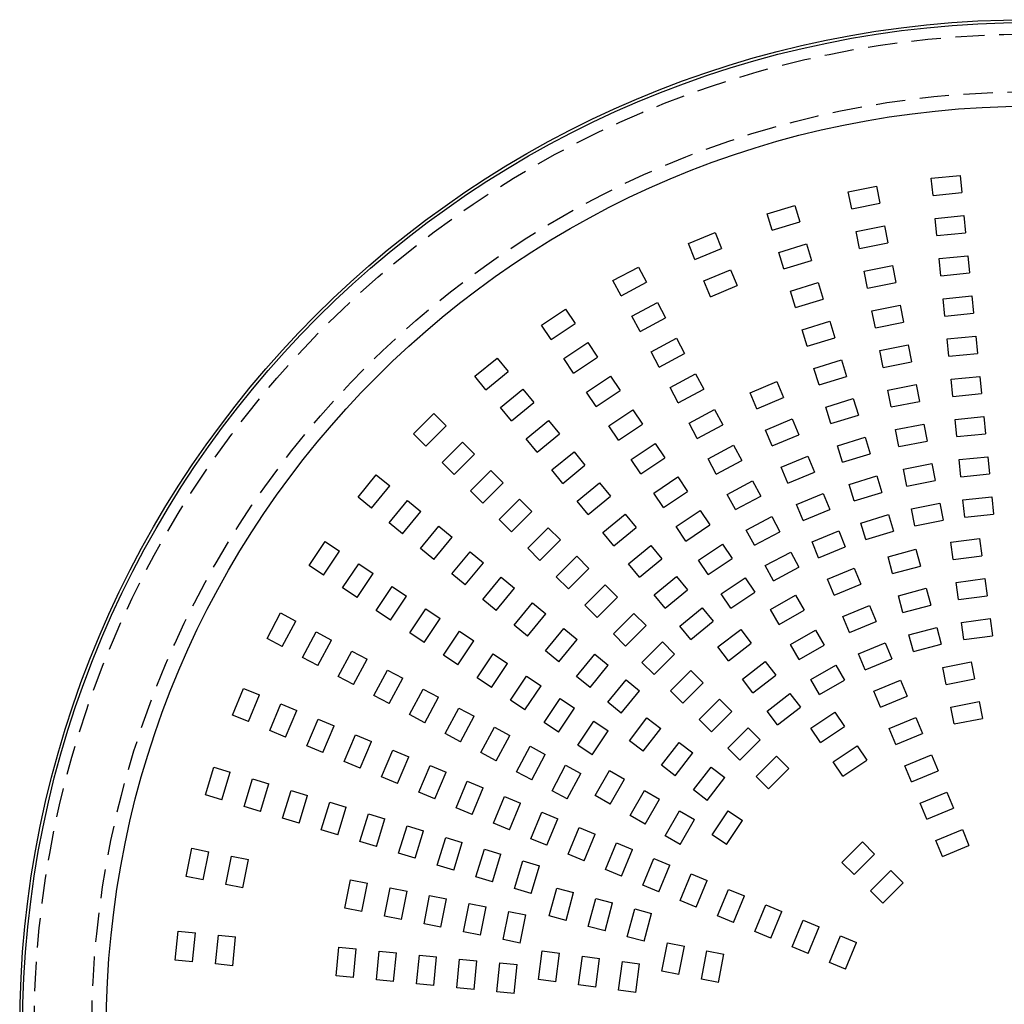
# Model space of a CAD drawing. Units: inches. Extents: x 1810 to 2224, y 73 to 358.
# Drawn here: x 1865 to 1907, y 187 to 230 of the extents above; entities that cross this region are included whole.
import ezdxf

# ---------------------------------------------------------------- set-up
doc = ezdxf.new("R2010")
doc.units = ezdxf.units.IN
doc.header["$LTSCALE"] = 0.2
doc.linetypes.add('HIDDEN', pattern=[9.525, 6.35, -3.175])

msp = doc.modelspace()

# ---------------------------------------------------------------- linework, layer by layer
at = {"color": 7, "linetype": 'HIDDEN'}
for p, q in [((1904.128, 222.968), (1905.372, 223.091)), ((1905.372, 223.091), (1905.446, 222.345)), ((1904.202, 222.222), (1904.128, 222.968)), ((1900.533, 222.373), (1901.759, 222.617)), ((1900.68, 221.638), (1900.533, 222.373)), ((1901.759, 222.617), (1901.906, 221.882)), ((1904.202, 222.222), (1905.446, 222.345)), ((1897.014, 221.429), (1898.21, 221.791)), ((1898.21, 221.791), (1898.428, 221.074)), ((1900.68, 221.638), (1901.906, 221.882)), ((1897.232, 220.711), (1897.014, 221.429)), ((1897.232, 220.711), (1898.428, 221.074)), ((1904.3, 221.227), (1905.544, 221.349)), ((1904.373, 220.481), (1904.3, 221.227)), ((1905.544, 221.349), (1905.617, 220.603)), ((1893.604, 220.143), (1894.759, 220.622)), ((1894.759, 220.622), (1895.046, 219.929)), ((1900.875, 220.657), (1902.101, 220.901)), ((1901.021, 219.921), (1900.875, 220.657)), ((1902.101, 220.901), (1902.247, 220.165)), ((1904.373, 220.481), (1905.617, 220.603)), ((1893.891, 219.45), (1893.604, 220.143)), ((1897.522, 219.754), (1898.718, 220.117)), ((1898.718, 220.117), (1898.936, 219.399)), ((1901.021, 219.921), (1902.247, 220.165)), ((1893.891, 219.45), (1895.046, 219.929)), ((1897.74, 219.036), (1897.522, 219.754)), ((1897.74, 219.036), (1898.936, 219.399)), ((1904.471, 219.485), (1905.715, 219.608)), ((1904.545, 218.739), (1904.471, 219.485)), ((1905.715, 219.608), (1905.789, 218.861)), ((1890.337, 218.53), (1891.44, 219.119)), ((1891.44, 219.119), (1891.793, 218.458)), ((1894.274, 218.527), (1895.429, 219.005)), ((1895.429, 219.005), (1895.716, 218.312)), ((1901.216, 218.94), (1902.442, 219.184)), ((1901.362, 218.205), (1901.216, 218.94)), ((1902.442, 219.184), (1902.588, 218.449)), ((1904.545, 218.739), (1905.789, 218.861)), ((1890.691, 217.869), (1890.337, 218.53)), ((1890.691, 217.869), (1891.793, 218.458)), ((1894.561, 217.834), (1894.274, 218.527)), ((1898.03, 218.079), (1899.226, 218.442)), ((1899.226, 218.442), (1899.444, 217.724)), ((1901.362, 218.205), (1902.588, 218.449)), ((1894.561, 217.834), (1895.716, 218.312)), ((1898.248, 217.362), (1898.03, 218.079)), ((1891.162, 216.987), (1892.265, 217.576)), ((1892.265, 217.576), (1892.618, 216.915)), ((1898.248, 217.362), (1899.444, 217.724)), ((1904.643, 217.744), (1905.887, 217.866)), ((1904.716, 216.997), (1904.643, 217.744)), ((1905.887, 217.866), (1905.96, 217.12)), ((1887.244, 216.605), (1888.283, 217.299)), ((1888.283, 217.299), (1888.7, 216.675)), ((1901.557, 217.224), (1902.783, 217.468)), ((1901.704, 216.489), (1901.557, 217.224)), ((1902.783, 217.468), (1902.93, 216.732)), ((1904.716, 216.997), (1905.96, 217.12)), ((1887.66, 215.981), (1888.7, 216.675)), ((1891.516, 216.325), (1891.162, 216.987)), ((1891.516, 216.325), (1892.618, 216.915)), ((1898.538, 216.405), (1899.734, 216.767)), ((1899.734, 216.767), (1899.952, 216.05)), ((1901.704, 216.489), (1902.93, 216.732)), ((1887.66, 215.981), (1887.244, 216.605)), ((1898.756, 215.687), (1898.538, 216.405)), ((1888.216, 215.15), (1889.255, 215.844)), ((1889.255, 215.844), (1889.672, 215.22)), ((1891.987, 215.444), (1893.089, 216.033)), ((1893.089, 216.033), (1893.443, 215.371)), ((1898.756, 215.687), (1899.952, 216.05)), ((1904.814, 216.002), (1906.058, 216.125)), ((1904.888, 215.256), (1904.814, 216.002)), ((1906.058, 216.125), (1906.132, 215.378)), ((1892.341, 214.782), (1891.987, 215.444)), ((1901.899, 215.508), (1903.125, 215.752)), ((1902.045, 214.772), (1901.899, 215.508)), ((1903.125, 215.752), (1903.271, 215.016)), ((1884.354, 214.385), (1885.32, 215.178)), ((1885.32, 215.178), (1885.796, 214.598)), ((1888.633, 214.526), (1888.216, 215.15)), ((1888.633, 214.526), (1889.672, 215.22)), ((1892.341, 214.782), (1893.443, 215.371)), ((1899.046, 214.73), (1900.242, 215.093)), ((1900.242, 215.093), (1900.46, 214.375)), ((1902.045, 214.772), (1903.271, 215.016)), ((1904.888, 215.256), (1906.132, 215.378)), ((1884.83, 213.805), (1885.796, 214.598)), ((1899.264, 214.012), (1899.046, 214.73)), ((1884.83, 213.805), (1884.354, 214.385)), ((1889.188, 213.694), (1890.228, 214.389)), ((1890.228, 214.389), (1890.644, 213.765)), ((1892.812, 213.9), (1893.914, 214.489)), ((1893.914, 214.489), (1894.268, 213.828)), ((1896.283, 213.676), (1897.438, 214.155)), ((1897.438, 214.155), (1897.725, 213.462)), ((1899.264, 214.012), (1900.46, 214.375)), ((1904.986, 214.261), (1906.23, 214.383)), ((1905.059, 213.514), (1904.986, 214.261)), ((1906.23, 214.383), (1906.303, 213.637)), ((1885.464, 213.032), (1886.43, 213.825)), ((1886.43, 213.825), (1886.906, 213.246)), ((1889.605, 213.071), (1889.188, 213.694)), ((1889.605, 213.071), (1890.644, 213.765)), ((1893.166, 213.239), (1892.812, 213.9)), ((1893.166, 213.239), (1894.268, 213.828)), ((1902.24, 213.791), (1903.466, 214.035)), ((1902.387, 213.056), (1902.24, 213.791)), ((1903.466, 214.035), (1903.613, 213.3)), ((1896.57, 212.983), (1896.283, 213.676)), ((1896.57, 212.983), (1897.725, 213.462)), ((1899.554, 213.055), (1900.75, 213.418)), ((1900.75, 213.418), (1900.968, 212.7)), ((1902.387, 213.056), (1903.613, 213.3)), ((1905.059, 213.514), (1906.303, 213.637)), ((1885.94, 212.453), (1885.464, 213.032)), ((1885.94, 212.453), (1886.906, 213.246)), ((1890.161, 212.239), (1891.2, 212.934)), ((1891.2, 212.934), (1891.617, 212.31)), ((1893.637, 212.357), (1894.739, 212.946)), ((1894.739, 212.946), (1895.093, 212.285)), ((1899.772, 212.338), (1899.554, 213.055)), ((1881.696, 211.893), (1882.58, 212.777)), ((1882.58, 212.777), (1883.11, 212.246)), ((1886.574, 211.68), (1887.541, 212.472)), ((1887.541, 212.472), (1888.016, 211.893)), ((1896.953, 212.059), (1898.108, 212.538)), ((1898.108, 212.538), (1898.395, 211.845)), ((1899.772, 212.338), (1900.968, 212.7)), ((1905.157, 212.519), (1906.401, 212.642)), ((1905.231, 211.773), (1905.157, 212.519)), ((1906.401, 212.642), (1906.475, 211.895)), ((1882.226, 211.363), (1883.11, 212.246)), ((1890.577, 211.616), (1890.161, 212.239)), ((1890.577, 211.616), (1891.617, 212.31)), ((1893.991, 211.695), (1893.637, 212.357)), ((1893.991, 211.695), (1895.093, 212.285)), ((1897.24, 211.367), (1896.953, 212.059)), ((1902.582, 212.075), (1903.808, 212.319)), ((1902.728, 211.339), (1902.582, 212.075)), ((1903.808, 212.319), (1903.954, 211.583)), ((1882.226, 211.363), (1881.696, 211.893)), ((1887.05, 211.1), (1886.574, 211.68)), ((1887.05, 211.1), (1888.016, 211.893)), ((1897.24, 211.367), (1898.395, 211.845)), ((1900.062, 211.381), (1901.258, 211.743)), ((1901.258, 211.743), (1901.476, 211.026)), ((1902.728, 211.339), (1903.954, 211.583)), ((1905.231, 211.773), (1906.475, 211.895)), ((1882.933, 210.655), (1883.817, 211.539)), ((1883.817, 211.539), (1884.347, 211.009)), ((1891.133, 210.784), (1892.172, 211.479)), ((1892.172, 211.479), (1892.589, 210.855)), ((1894.462, 210.813), (1895.564, 211.403)), ((1895.564, 211.403), (1895.918, 210.741)), ((1900.28, 210.663), (1900.062, 211.381)), ((1883.463, 210.125), (1884.347, 211.009)), ((1887.685, 210.327), (1888.651, 211.12)), ((1888.651, 211.12), (1889.127, 210.54)), ((1891.549, 210.161), (1891.133, 210.784)), ((1891.549, 210.161), (1892.589, 210.855)), ((1894.815, 210.152), (1894.462, 210.813)), ((1894.815, 210.152), (1895.918, 210.741)), ((1897.623, 210.443), (1898.777, 210.921)), ((1898.777, 210.921), (1899.064, 210.228)), ((1900.28, 210.663), (1901.476, 211.026)), ((1905.329, 210.777), (1906.573, 210.9)), ((1905.402, 210.031), (1905.329, 210.777)), ((1906.573, 210.9), (1906.646, 210.154)), ((1883.463, 210.125), (1882.933, 210.655)), ((1884.171, 209.418), (1885.054, 210.302)), ((1885.054, 210.302), (1885.585, 209.772)), ((1888.16, 209.747), (1887.685, 210.327)), ((1888.16, 209.747), (1889.127, 210.54)), ((1897.91, 209.75), (1897.623, 210.443)), ((1902.923, 210.359), (1904.149, 210.602)), ((1903.069, 209.623), (1902.923, 210.359)), ((1904.149, 210.602), (1904.295, 209.867)), ((1879.294, 209.152), (1880.087, 210.119)), ((1880.087, 210.119), (1880.667, 209.643)), ((1892.105, 209.329), (1893.144, 210.024)), ((1893.144, 210.024), (1893.561, 209.4)), ((1895.287, 209.27), (1896.389, 209.859)), ((1896.389, 209.859), (1896.743, 209.198)), ((1897.91, 209.75), (1899.064, 210.228)), ((1900.57, 209.706), (1901.766, 210.069)), ((1901.766, 210.069), (1901.984, 209.351)), ((1903.069, 209.623), (1904.295, 209.867)), ((1905.402, 210.031), (1906.646, 210.154)), ((1879.874, 208.676), (1880.667, 209.643)), ((1884.701, 208.888), (1885.585, 209.772)), ((1888.795, 208.974), (1889.761, 209.767)), ((1889.761, 209.767), (1890.237, 209.187)), ((1900.788, 208.988), (1900.57, 209.706)), ((1879.874, 208.676), (1879.294, 209.152)), ((1880.647, 208.042), (1881.44, 209.008)), ((1881.44, 209.008), (1882.02, 208.533)), ((1884.701, 208.888), (1884.171, 209.418)), ((1885.408, 208.181), (1886.292, 209.064)), ((1886.292, 209.064), (1886.822, 208.534)), ((1889.271, 208.394), (1890.237, 209.187)), ((1892.522, 208.706), (1892.105, 209.329)), ((1892.522, 208.706), (1893.561, 209.4)), ((1895.64, 208.609), (1895.287, 209.27)), ((1895.64, 208.609), (1896.743, 209.198)), ((1898.292, 208.826), (1899.447, 209.304)), ((1899.447, 209.304), (1899.734, 208.611)), ((1900.788, 208.988), (1901.984, 209.351)), ((1905.5, 209.036), (1906.744, 209.158)), ((1905.574, 208.29), (1905.5, 209.036)), ((1906.744, 209.158), (1906.818, 208.412)), ((1889.271, 208.394), (1888.795, 208.974)), ((1893.077, 207.874), (1894.117, 208.569)), ((1894.117, 208.569), (1894.533, 207.945)), ((1898.579, 208.133), (1898.292, 208.826)), ((1898.579, 208.133), (1899.734, 208.611)), ((1903.265, 208.642), (1904.491, 208.886)), ((1903.411, 207.907), (1903.265, 208.642)), ((1904.491, 208.886), (1904.637, 208.151)), ((1881.227, 207.566), (1882.02, 208.533)), ((1885.938, 207.65), (1885.408, 208.181)), ((1885.938, 207.65), (1886.822, 208.534)), ((1889.905, 207.621), (1890.871, 208.414)), ((1890.871, 208.414), (1891.347, 207.834)), ((1896.112, 207.727), (1897.214, 208.316)), ((1897.214, 208.316), (1897.568, 207.654)), ((1901.078, 208.031), (1902.274, 208.394)), ((1902.274, 208.394), (1902.492, 207.676)), ((1903.411, 207.907), (1904.637, 208.151)), ((1905.574, 208.29), (1906.818, 208.412)), ((1881.227, 207.566), (1880.647, 208.042)), ((1882, 206.932), (1882.793, 207.898)), ((1882.793, 207.898), (1883.373, 207.422)), ((1886.645, 206.943), (1887.529, 207.827)), ((1887.529, 207.827), (1888.06, 207.297)), ((1890.381, 207.041), (1891.347, 207.834)), ((1893.494, 207.251), (1893.077, 207.874)), ((1893.494, 207.251), (1894.533, 207.945)), ((1896.465, 207.065), (1896.112, 207.727)), ((1901.296, 207.314), (1901.078, 208.031)), ((1882.58, 206.456), (1883.373, 207.422)), ((1887.176, 206.413), (1888.06, 207.297)), ((1890.381, 207.041), (1889.905, 207.621)), ((1896.465, 207.065), (1897.568, 207.654)), ((1898.962, 207.209), (1900.117, 207.687)), ((1900.117, 207.687), (1900.404, 206.995)), ((1901.296, 207.314), (1902.492, 207.676)), ((1904.979, 207.194), (1906.219, 207.357)), ((1906.219, 207.357), (1906.317, 206.614)), ((1877.173, 206.189), (1877.868, 207.229)), ((1877.868, 207.229), (1878.492, 206.812)), ((1882.58, 206.456), (1882, 206.932)), ((1887.176, 206.413), (1886.645, 206.943)), ((1891.015, 206.268), (1891.981, 207.061)), ((1891.981, 207.061), (1892.457, 206.482)), ((1894.05, 206.419), (1895.089, 207.114)), ((1895.089, 207.114), (1895.506, 206.49)), ((1899.249, 206.516), (1898.962, 207.209)), ((1899.249, 206.516), (1900.404, 206.995)), ((1902.253, 206.568), (1903.46, 206.892)), ((1903.46, 206.892), (1903.655, 206.168)), ((1905.077, 206.45), (1904.979, 207.194)), ((1877.797, 205.773), (1878.492, 206.812)), ((1883.353, 205.822), (1884.146, 206.788)), ((1884.146, 206.788), (1884.726, 206.312)), ((1887.883, 205.706), (1888.767, 206.59)), ((1888.767, 206.59), (1889.297, 206.059)), ((1891.491, 205.689), (1892.457, 206.482)), ((1894.466, 205.795), (1895.506, 206.49)), ((1896.937, 206.183), (1898.039, 206.773)), ((1898.039, 206.773), (1898.393, 206.111)), ((1902.447, 205.844), (1902.253, 206.568)), ((1905.077, 206.45), (1906.317, 206.614)), ((1877.797, 205.773), (1877.173, 206.189)), ((1878.629, 205.217), (1879.323, 206.256)), ((1879.323, 206.256), (1879.947, 205.84)), ((1883.933, 205.346), (1884.726, 206.312)), ((1888.413, 205.175), (1889.297, 206.059)), ((1891.491, 205.689), (1891.015, 206.268)), ((1894.466, 205.795), (1894.05, 206.419)), ((1897.29, 205.522), (1896.937, 206.183)), ((1897.29, 205.522), (1898.393, 206.111)), ((1899.632, 205.592), (1900.787, 206.071)), ((1900.787, 206.071), (1901.074, 205.378)), ((1902.447, 205.844), (1903.655, 206.168)), ((1879.252, 204.8), (1879.947, 205.84)), ((1883.933, 205.346), (1883.353, 205.822)), ((1884.706, 204.711), (1885.499, 205.678)), ((1885.499, 205.678), (1886.078, 205.202)), ((1888.413, 205.175), (1887.883, 205.706)), ((1892.125, 204.916), (1893.092, 205.709)), ((1893.092, 205.709), (1893.567, 205.129)), ((1895.022, 204.964), (1896.061, 205.658)), ((1896.061, 205.658), (1896.478, 205.035)), ((1899.919, 204.899), (1899.632, 205.592)), ((1905.208, 205.459), (1906.447, 205.622)), ((1906.447, 205.622), (1906.545, 204.879)), ((1879.252, 204.8), (1878.629, 205.217)), ((1880.084, 204.245), (1880.778, 205.284)), ((1880.778, 205.284), (1881.402, 204.868)), ((1885.285, 204.236), (1886.078, 205.202)), ((1889.12, 204.468), (1890.004, 205.352)), ((1890.004, 205.352), (1890.535, 204.822)), ((1899.919, 204.899), (1901.074, 205.378)), ((1902.706, 204.878), (1903.913, 205.202)), ((1903.913, 205.202), (1904.107, 204.477)), ((1905.306, 204.715), (1905.208, 205.459)), ((1880.707, 203.828), (1881.402, 204.868)), ((1889.651, 203.938), (1890.535, 204.822)), ((1892.601, 204.336), (1892.125, 204.916)), ((1892.601, 204.336), (1893.567, 205.129)), ((1895.438, 204.34), (1895.022, 204.964)), ((1895.438, 204.34), (1896.478, 205.035)), ((1897.16, 204.282), (1898.243, 204.907)), ((1898.243, 204.907), (1898.618, 204.258)), ((1902.9, 204.154), (1902.706, 204.878)), ((1905.306, 204.715), (1906.545, 204.879)), ((1881.539, 203.273), (1882.233, 204.312)), ((1882.233, 204.312), (1882.857, 203.895)), ((1885.285, 204.236), (1884.706, 204.711)), ((1886.058, 203.601), (1886.851, 204.568)), ((1886.851, 204.568), (1887.431, 204.092)), ((1889.651, 203.938), (1889.12, 204.468)), ((1893.236, 203.563), (1894.202, 204.356)), ((1894.202, 204.356), (1894.678, 203.776)), ((1900.301, 203.975), (1901.456, 204.454)), ((1901.456, 204.454), (1901.743, 203.761)), ((1902.9, 204.154), (1904.107, 204.477)), ((1875.353, 203.033), (1875.942, 204.135)), ((1875.942, 204.135), (1876.604, 203.782)), ((1880.707, 203.828), (1880.084, 204.245)), ((1882.162, 202.856), (1882.857, 203.895)), ((1886.638, 203.126), (1887.431, 204.092)), ((1890.358, 203.231), (1891.242, 204.115)), ((1891.242, 204.115), (1891.772, 203.584)), ((1897.535, 203.633), (1897.16, 204.282)), ((1897.535, 203.633), (1898.618, 204.258)), ((1900.588, 203.283), (1900.301, 203.975)), ((1905.436, 203.724), (1906.675, 203.887)), ((1906.675, 203.887), (1906.773, 203.144)), ((1876.014, 202.679), (1876.604, 203.782)), ((1886.638, 203.126), (1886.058, 203.601)), ((1887.411, 202.491), (1888.204, 203.457)), ((1888.204, 203.457), (1888.784, 202.982)), ((1890.888, 202.701), (1891.772, 203.584)), ((1893.711, 202.983), (1893.236, 203.563)), ((1893.711, 202.983), (1894.678, 203.776)), ((1900.588, 203.283), (1901.743, 203.761)), ((1903.159, 203.188), (1904.366, 203.511)), ((1904.366, 203.511), (1904.56, 202.787)), ((1905.534, 202.98), (1905.436, 203.724)), ((1876.014, 202.679), (1875.353, 203.033)), ((1876.896, 202.208), (1877.486, 203.31)), ((1877.486, 203.31), (1878.147, 202.957)), ((1882.162, 202.856), (1881.539, 203.273)), ((1882.994, 202.3), (1883.688, 203.34)), ((1883.688, 203.34), (1884.312, 202.923)), ((1890.888, 202.701), (1890.358, 203.231)), ((1894.881, 202.661), (1895.873, 203.422)), ((1895.873, 203.422), (1896.329, 202.827)), ((1898.035, 202.767), (1899.118, 203.392)), ((1899.118, 203.392), (1899.493, 202.742)), ((1903.353, 202.463), (1903.159, 203.188)), ((1905.534, 202.98), (1906.773, 203.144)), ((1877.558, 201.854), (1878.147, 202.957)), ((1883.617, 201.884), (1884.312, 202.923)), ((1887.991, 202.015), (1888.784, 202.982)), ((1891.595, 201.993), (1892.479, 202.877)), ((1892.479, 202.877), (1893.009, 202.347)), ((1895.337, 202.066), (1894.881, 202.661)), ((1895.337, 202.066), (1896.329, 202.827)), ((1898.41, 202.117), (1898.035, 202.767)), ((1898.41, 202.117), (1899.493, 202.742)), ((1900.971, 202.359), (1902.126, 202.837)), ((1902.126, 202.837), (1902.413, 202.144)), ((1903.353, 202.463), (1904.56, 202.787)), ((1877.558, 201.854), (1876.896, 202.208)), ((1878.44, 201.383), (1879.029, 202.485)), ((1879.029, 202.485), (1879.69, 202.132)), ((1883.617, 201.884), (1882.994, 202.3)), ((1884.449, 201.328), (1885.143, 202.367)), ((1885.143, 202.367), (1885.767, 201.951)), ((1887.991, 202.015), (1887.411, 202.491)), ((1888.764, 201.381), (1889.557, 202.347)), ((1889.557, 202.347), (1890.137, 201.871)), ((1892.126, 201.463), (1893.009, 202.347)), ((1901.258, 201.666), (1900.971, 202.359)), ((1879.101, 201.029), (1879.69, 202.132)), ((1885.072, 200.911), (1885.767, 201.951)), ((1889.344, 200.905), (1890.137, 201.871)), ((1892.126, 201.463), (1891.595, 201.993)), ((1895.946, 201.273), (1896.938, 202.034)), ((1896.938, 202.034), (1897.394, 201.439)), ((1898.91, 201.251), (1899.993, 201.876)), ((1899.993, 201.876), (1900.368, 201.227)), ((1901.258, 201.666), (1902.413, 202.144)), ((1904.63, 201.777), (1905.856, 202.021)), ((1904.776, 201.041), (1904.63, 201.777)), ((1905.856, 202.021), (1906.002, 201.285)), ((1879.101, 201.029), (1878.44, 201.383)), ((1879.983, 200.558), (1880.572, 201.66)), ((1880.572, 201.66), (1881.234, 201.307)), ((1885.072, 200.911), (1884.449, 201.328)), ((1885.904, 200.356), (1886.598, 201.395)), ((1886.598, 201.395), (1887.222, 200.979)), ((1889.344, 200.905), (1888.764, 201.381)), ((1892.833, 200.756), (1893.717, 201.64)), ((1893.717, 201.64), (1894.247, 201.11)), ((1896.403, 200.678), (1897.394, 201.439)), ((1880.645, 200.205), (1881.234, 201.307)), ((1886.527, 199.939), (1887.222, 200.979)), ((1890.117, 200.271), (1890.91, 201.237)), ((1890.91, 201.237), (1891.489, 200.761)), ((1893.363, 200.226), (1894.247, 201.11)), ((1896.403, 200.678), (1895.946, 201.273)), ((1899.285, 200.602), (1898.91, 201.251)), ((1899.285, 200.602), (1900.368, 201.227)), ((1901.641, 200.742), (1902.796, 201.22)), ((1902.796, 201.22), (1903.083, 200.527)), ((1904.776, 201.041), (1906.002, 201.285)), ((1873.851, 199.713), (1874.329, 200.868)), ((1874.329, 200.868), (1875.022, 200.581)), ((1874.544, 199.426), (1875.022, 200.581)), ((1880.645, 200.205), (1879.983, 200.558)), ((1881.526, 199.733), (1882.116, 200.836)), ((1882.116, 200.836), (1882.777, 200.482)), ((1882.188, 199.38), (1882.777, 200.482)), ((1890.696, 199.795), (1891.489, 200.761)), ((1893.363, 200.226), (1892.833, 200.756)), ((1897.012, 199.884), (1898.003, 200.645)), ((1898.003, 200.645), (1898.46, 200.05)), ((1901.928, 200.049), (1901.641, 200.742)), ((1901.928, 200.049), (1903.083, 200.527)), ((1875.468, 199.044), (1875.946, 200.198)), ((1875.946, 200.198), (1876.639, 199.911)), ((1886.527, 199.939), (1885.904, 200.356)), ((1887.359, 199.384), (1888.053, 200.423)), ((1888.053, 200.423), (1888.677, 200.006)), ((1890.696, 199.795), (1890.117, 200.271)), ((1894.07, 199.519), (1894.954, 200.402)), ((1894.954, 200.402), (1895.484, 199.872)), ((1897.468, 199.289), (1898.46, 200.05)), ((1904.972, 200.06), (1906.198, 200.304)), ((1905.118, 199.325), (1904.972, 200.06)), ((1906.198, 200.304), (1906.344, 199.569)), ((1874.544, 199.426), (1873.851, 199.713)), ((1876.16, 198.757), (1876.639, 199.911)), ((1882.188, 199.38), (1881.526, 199.733)), ((1883.07, 198.908), (1883.659, 200.011)), ((1883.659, 200.011), (1884.321, 199.657)), ((1883.731, 198.555), (1884.321, 199.657)), ((1887.983, 198.967), (1888.677, 200.006)), ((1894.6, 198.988), (1895.484, 199.872)), ((1897.468, 199.289), (1897.012, 199.884)), ((1898.911, 199.144), (1899.95, 199.838)), ((1899.95, 199.838), (1900.367, 199.215)), ((1877.084, 198.374), (1877.563, 199.529)), ((1877.563, 199.529), (1878.256, 199.242)), ((1877.777, 198.087), (1878.256, 199.242)), ((1884.613, 198.083), (1885.202, 199.186)), ((1885.202, 199.186), (1885.864, 198.832)), ((1887.983, 198.967), (1887.359, 199.384)), ((1888.814, 198.411), (1889.508, 199.451)), ((1889.508, 199.451), (1890.132, 199.034)), ((1891.051, 198.6), (1891.812, 199.592)), ((1891.812, 199.592), (1892.407, 199.135)), ((1894.6, 198.988), (1894.07, 199.519)), ((1899.327, 198.52), (1900.367, 199.215)), ((1902.31, 199.125), (1903.465, 199.603)), ((1903.465, 199.603), (1903.752, 198.911)), ((1905.118, 199.325), (1906.344, 199.569)), ((1876.16, 198.757), (1875.468, 199.044)), ((1878.701, 197.704), (1879.18, 198.859)), ((1879.18, 198.859), (1879.872, 198.572)), ((1883.731, 198.555), (1883.07, 198.908)), ((1885.275, 197.73), (1885.864, 198.832)), ((1889.438, 197.995), (1890.132, 199.034)), ((1891.646, 198.143), (1892.407, 199.135)), ((1895.308, 198.281), (1896.191, 199.165)), ((1896.191, 199.165), (1896.722, 198.635)), ((1899.327, 198.52), (1898.911, 199.144)), ((1902.598, 198.432), (1902.31, 199.125)), ((1902.598, 198.432), (1903.752, 198.911)), ((1877.777, 198.087), (1877.084, 198.374)), ((1879.394, 197.417), (1879.872, 198.572)), ((1886.157, 197.258), (1886.746, 198.361)), ((1886.746, 198.361), (1887.407, 198.007)), ((1889.438, 197.995), (1888.814, 198.411)), ((1891.646, 198.143), (1891.051, 198.6)), ((1892.439, 197.535), (1893.2, 198.526)), ((1893.2, 198.526), (1893.795, 198.07)), ((1895.838, 197.751), (1896.722, 198.635)), ((1899.883, 197.689), (1900.922, 198.383)), ((1900.922, 198.383), (1901.339, 197.76)), ((1880.318, 197.034), (1880.796, 198.189)), ((1880.796, 198.189), (1881.489, 197.902)), ((1885.275, 197.73), (1884.613, 198.083)), ((1886.818, 196.905), (1887.407, 198.007)), ((1893.034, 197.078), (1893.795, 198.07)), ((1895.838, 197.751), (1895.308, 198.281)), ((1896.545, 197.044), (1897.429, 197.928)), ((1897.429, 197.928), (1897.959, 197.397)), ((1902.98, 197.508), (1904.135, 197.987)), ((1904.135, 197.987), (1904.422, 197.294)), ((1879.394, 197.417), (1878.701, 197.704)), ((1881.011, 196.747), (1881.489, 197.902)), ((1881.935, 196.365), (1882.413, 197.52)), ((1882.413, 197.52), (1883.106, 197.233)), ((1887.7, 196.433), (1888.289, 197.536)), ((1888.289, 197.536), (1888.951, 197.182)), ((1893.034, 197.078), (1892.439, 197.535)), ((1900.3, 197.065), (1899.883, 197.689)), ((1900.3, 197.065), (1901.339, 197.76)), ((1903.267, 196.815), (1902.98, 197.508)), ((1872.681, 196.262), (1873.044, 197.458)), ((1873.044, 197.458), (1873.762, 197.241)), ((1873.399, 196.045), (1873.762, 197.241)), ((1882.628, 196.078), (1883.106, 197.233)), ((1886.818, 196.905), (1886.157, 197.258)), ((1888.361, 196.08), (1888.951, 197.182)), ((1889.565, 196.23), (1890.19, 197.312)), ((1890.19, 197.312), (1890.84, 196.937)), ((1893.827, 196.469), (1894.588, 197.461)), ((1894.588, 197.461), (1895.183, 197.004)), ((1897.075, 196.513), (1897.959, 197.397)), ((1903.267, 196.815), (1904.422, 197.294)), ((1874.356, 195.754), (1874.719, 196.95)), ((1874.719, 196.95), (1875.436, 196.733)), ((1875.074, 195.537), (1875.436, 196.733)), ((1881.011, 196.747), (1880.318, 197.034)), ((1883.552, 195.695), (1884.03, 196.85)), ((1884.03, 196.85), (1884.723, 196.563)), ((1890.215, 195.855), (1890.84, 196.937)), ((1894.422, 196.013), (1895.183, 197.004)), ((1897.075, 196.513), (1896.545, 197.044)), ((1873.399, 196.045), (1872.681, 196.262)), ((1876.03, 195.246), (1876.393, 196.442)), ((1876.393, 196.442), (1877.111, 196.225)), ((1876.748, 195.029), (1877.111, 196.225)), ((1882.628, 196.078), (1881.935, 196.365)), ((1884.244, 195.408), (1884.723, 196.563)), ((1888.361, 196.08), (1887.7, 196.433)), ((1890.215, 195.855), (1889.565, 196.23)), ((1891.081, 195.355), (1891.706, 196.437)), ((1891.706, 196.437), (1892.355, 196.062)), ((1894.422, 196.013), (1893.827, 196.469)), ((1903.65, 195.892), (1904.805, 196.37)), ((1904.805, 196.37), (1905.092, 195.677)), ((1877.705, 194.738), (1878.068, 195.934)), ((1878.068, 195.934), (1878.786, 195.717)), ((1885.168, 195.025), (1885.647, 196.18)), ((1885.647, 196.18), (1886.34, 195.893)), ((1885.861, 194.738), (1886.34, 195.893)), ((1891.73, 194.98), (1892.355, 196.062)), ((1903.937, 195.199), (1903.65, 195.892)), ((1875.074, 195.537), (1874.356, 195.754)), ((1878.423, 194.521), (1878.786, 195.717)), ((1879.38, 194.23), (1879.743, 195.426)), ((1879.743, 195.426), (1880.46, 195.209)), ((1884.244, 195.408), (1883.552, 195.695)), ((1886.785, 194.356), (1887.263, 195.511)), ((1887.263, 195.511), (1887.956, 195.223)), ((1891.73, 194.98), (1891.081, 195.355)), ((1892.596, 194.48), (1893.221, 195.562)), ((1893.221, 195.562), (1893.871, 195.187)), ((1894.634, 194.522), (1895.329, 195.562)), ((1895.329, 195.562), (1895.952, 195.145)), ((1903.937, 195.199), (1905.092, 195.677)), ((1876.748, 195.029), (1876.03, 195.246)), ((1880.097, 194.013), (1880.46, 195.209)), ((1885.861, 194.738), (1885.168, 195.025)), ((1887.478, 194.069), (1887.956, 195.223)), ((1893.246, 194.105), (1893.871, 195.187)), ((1895.258, 194.106), (1895.952, 195.145)), ((1878.423, 194.521), (1877.705, 194.738)), ((1881.054, 193.722), (1881.417, 194.918)), ((1881.417, 194.918), (1882.135, 194.701)), ((1881.772, 193.505), (1882.135, 194.701)), ((1888.402, 193.686), (1888.88, 194.841)), ((1888.88, 194.841), (1889.573, 194.554)), ((1889.095, 193.399), (1889.573, 194.554)), ((1895.258, 194.106), (1894.634, 194.522)), ((1904.32, 194.275), (1905.474, 194.753)), ((1905.474, 194.753), (1905.761, 194.06)), ((1880.097, 194.013), (1879.38, 194.23)), ((1882.729, 193.214), (1883.092, 194.41)), ((1883.092, 194.41), (1883.81, 194.193)), ((1883.447, 192.997), (1883.81, 194.193)), ((1887.478, 194.069), (1886.785, 194.356)), ((1890.019, 193.016), (1890.497, 194.171)), ((1890.497, 194.171), (1891.19, 193.884)), ((1893.246, 194.105), (1892.596, 194.48)), ((1900.257, 193.331), (1901.141, 194.215)), ((1901.141, 194.215), (1901.671, 193.685)), ((1904.607, 193.582), (1904.32, 194.275)), ((1871.855, 192.713), (1872.099, 193.939)), ((1872.099, 193.939), (1872.835, 193.793)), ((1872.591, 192.567), (1872.835, 193.793)), ((1881.772, 193.505), (1881.054, 193.722)), ((1884.404, 192.706), (1884.767, 193.902)), ((1884.767, 193.902), (1885.484, 193.685)), ((1885.121, 192.489), (1885.484, 193.685)), ((1889.095, 193.399), (1888.402, 193.686)), ((1890.712, 192.729), (1891.19, 193.884)), ((1900.788, 192.801), (1901.671, 193.685)), ((1904.607, 193.582), (1905.761, 194.06)), ((1873.572, 192.372), (1873.816, 193.598)), ((1873.816, 193.598), (1874.551, 193.452)), ((1874.307, 192.226), (1874.551, 193.452)), ((1883.447, 192.997), (1882.729, 193.214)), ((1886.078, 192.198), (1886.441, 193.394)), ((1886.441, 193.394), (1887.159, 193.177)), ((1891.635, 192.347), (1892.114, 193.501)), ((1892.114, 193.501), (1892.807, 193.214)), ((1892.328, 192.06), (1892.807, 193.214)), ((1900.788, 192.801), (1900.257, 193.331)), ((1886.796, 191.981), (1887.159, 193.177)), ((1890.712, 192.729), (1890.019, 193.016)), ((1893.252, 191.677), (1893.731, 192.832)), ((1893.731, 192.832), (1894.424, 192.545)), ((1901.495, 192.094), (1902.379, 192.978)), ((1902.379, 192.978), (1902.909, 192.447)), ((1872.591, 192.567), (1871.855, 192.713)), ((1874.307, 192.226), (1873.572, 192.372)), ((1878.721, 191.348), (1878.965, 192.574)), ((1878.965, 192.574), (1879.7, 192.427)), ((1879.456, 191.201), (1879.7, 192.427)), ((1885.121, 192.489), (1884.404, 192.706)), ((1893.945, 191.39), (1894.424, 192.545)), ((1902.025, 191.564), (1902.909, 192.447)), ((1880.437, 191.006), (1880.681, 192.232)), ((1880.681, 192.232), (1881.417, 192.086)), ((1881.173, 190.86), (1881.417, 192.086)), ((1886.796, 191.981), (1886.078, 192.198)), ((1887.581, 191.012), (1887.904, 192.219)), ((1887.904, 192.219), (1888.629, 192.025)), ((1888.305, 190.818), (1888.629, 192.025)), ((1892.328, 192.06), (1891.635, 192.347)), ((1894.869, 191.007), (1895.347, 192.162)), ((1895.347, 192.162), (1896.04, 191.875)), ((1902.025, 191.564), (1901.495, 192.094)), ((1882.154, 190.665), (1882.398, 191.891)), ((1882.398, 191.891), (1883.133, 191.744)), ((1882.889, 190.518), (1883.133, 191.744)), ((1883.87, 190.323), (1884.114, 191.549)), ((1884.114, 191.549), (1884.849, 191.403)), ((1889.271, 190.559), (1889.594, 191.767)), ((1889.594, 191.767), (1890.319, 191.572)), ((1889.995, 190.365), (1890.319, 191.572)), ((1893.945, 191.39), (1893.252, 191.677)), ((1895.562, 190.72), (1896.04, 191.875)), ((1879.456, 191.201), (1878.721, 191.348)), ((1884.606, 190.177), (1884.849, 191.403)), ((1885.586, 189.982), (1885.83, 191.208)), ((1885.83, 191.208), (1886.566, 191.062)), ((1890.961, 190.106), (1891.285, 191.314)), ((1891.285, 191.314), (1892.009, 191.12)), ((1891.686, 189.912), (1892.009, 191.12)), ((1896.486, 190.337), (1896.964, 191.492)), ((1896.964, 191.492), (1897.657, 191.205)), ((1897.179, 190.05), (1897.657, 191.205)), ((1881.173, 190.86), (1880.437, 191.006)), ((1882.889, 190.518), (1882.154, 190.665)), ((1886.322, 189.836), (1886.566, 191.062)), ((1888.305, 190.818), (1887.581, 191.012)), ((1895.562, 190.72), (1894.869, 191.007)), ((1898.103, 189.668), (1898.581, 190.823)), ((1898.581, 190.823), (1899.274, 190.536)), ((1871.381, 189.1), (1871.504, 190.344)), ((1871.504, 190.344), (1872.25, 190.271)), ((1872.128, 189.027), (1872.25, 190.271)), ((1884.606, 190.177), (1883.87, 190.323)), ((1889.995, 190.365), (1889.271, 190.559)), ((1897.179, 190.05), (1896.486, 190.337)), ((1898.796, 189.381), (1899.274, 190.536)), ((1873.123, 188.929), (1873.246, 190.173)), ((1873.246, 190.173), (1873.992, 190.099)), ((1873.869, 188.855), (1873.992, 190.099)), ((1886.322, 189.836), (1885.586, 189.982)), ((1891.686, 189.912), (1890.961, 190.106)), ((1892.452, 188.616), (1892.696, 189.842)), ((1892.696, 189.842), (1893.431, 189.696)), ((1899.719, 188.998), (1900.198, 190.153)), ((1900.198, 190.153), (1900.891, 189.866)), ((1900.412, 188.711), (1900.891, 189.866)), ((1878.348, 188.414), (1878.47, 189.658)), ((1878.47, 189.658), (1879.217, 189.585)), ((1879.094, 188.341), (1879.217, 189.585)), ((1880.089, 188.243), (1880.212, 189.487)), ((1880.212, 189.487), (1880.958, 189.413)), ((1880.836, 188.169), (1880.958, 189.413)), ((1887.115, 188.254), (1887.278, 189.493)), ((1887.278, 189.493), (1888.022, 189.395)), ((1887.859, 188.156), (1888.022, 189.395)), ((1893.187, 188.47), (1893.431, 189.696)), ((1894.168, 188.275), (1894.412, 189.501)), ((1894.412, 189.501), (1895.148, 189.355)), ((1898.796, 189.381), (1898.103, 189.668)), ((1872.128, 189.027), (1871.381, 189.1)), ((1881.831, 188.071), (1881.953, 189.315)), ((1881.953, 189.315), (1882.7, 189.242)), ((1882.577, 187.998), (1882.7, 189.242)), ((1883.573, 187.9), (1883.695, 189.144)), ((1883.695, 189.144), (1884.441, 189.07)), ((1884.319, 187.826), (1884.441, 189.07)), ((1885.314, 187.728), (1885.437, 188.972)), ((1885.437, 188.972), (1886.183, 188.899)), ((1888.85, 188.025), (1889.013, 189.265)), ((1889.013, 189.265), (1889.757, 189.167)), ((1889.594, 187.928), (1889.757, 189.167)), ((1890.585, 187.797), (1890.748, 189.036)), ((1890.748, 189.036), (1891.492, 188.938)), ((1894.904, 188.129), (1895.148, 189.355)), ((1900.412, 188.711), (1899.719, 188.998)), ((1873.869, 188.855), (1873.123, 188.929)), ((1886.06, 187.655), (1886.183, 188.899)), ((1891.329, 187.699), (1891.492, 188.938)), ((1893.187, 188.47), (1892.452, 188.616)), ((1879.094, 188.341), (1878.348, 188.414)), ((1880.836, 188.169), (1880.089, 188.243)), ((1887.859, 188.156), (1887.115, 188.254)), ((1894.904, 188.129), (1894.168, 188.275)), ((1882.577, 187.998), (1881.831, 188.071)), ((1884.319, 187.826), (1883.573, 187.9)), ((1886.06, 187.655), (1885.314, 187.728)), ((1889.594, 187.928), (1888.85, 188.025)), ((1891.329, 187.699), (1890.585, 187.797))]:
    msp.add_line(p, q, dxfattribs=at)
at = {"color": 3}
for radius in [43.75, 43.625, 40]:
    msp.add_circle((1908.389, 186.084), radius, dxfattribs=at)
at = {"color": 7, "linetype": 'HIDDEN'}
for radius in [43.125, 40.625]:
    msp.add_circle((1908.389, 186.084), radius, dxfattribs=at)

doc.saveas('drawing.dxf')
